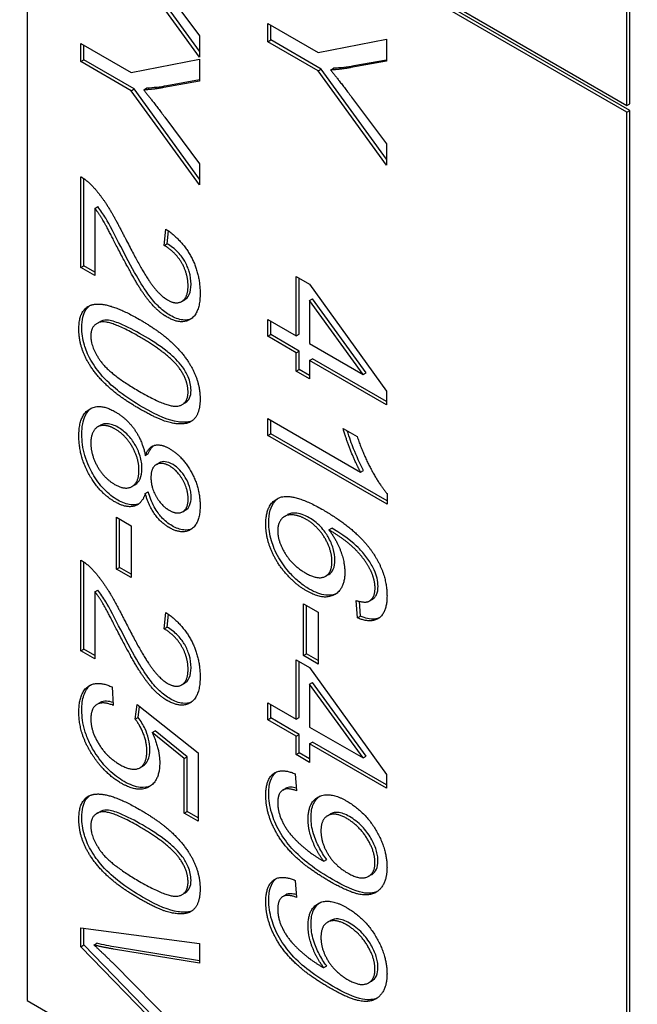
# Model space of a CAD drawing. Units: millimetres. Extents: x 544 to 7315, y 68 to 9534.
# Drawn here: x 2211 to 2216, y 7731 to 7740 of the extents above; entities that cross this region are included whole.
import ezdxf

# ---------------------------------------------------------------- set-up
doc = ezdxf.new("R2010")
doc.units = ezdxf.units.MM
doc.header["$LTSCALE"] = 35
doc.layers.add('Visible Edges(Hillmar_metric)', color=7, linetype='Continuous', lineweight=25)

msp = doc.modelspace()

# ---------------------------------------------------------------- linework, layer by layer
at = {"layer": 'Visible Edges(Hillmar_metric)'}
for p, q in [((2216.1805, 7738.8883), (2216.1805, 7742.9748)), ((2216.2053, 7738.9026), (2216.2053, 7742.9891)), ((2211.1813, 7741.7746), (2216.1805, 7738.8883)), ((2216.1805, 7738.8311), (2211.1813, 7741.7174)), ((2211.1813, 7741.7174), (2211.1813, 7731.4296)), ((2216.2053, 7738.8454), (2211.206, 7741.7317)), ((2212.6193, 7739.2909), (2212.0488, 7740.0768)), ((2212.6193, 7739.3393), (2212.0736, 7740.0911)), ((2212.328, 7739.8572), (2212.6193, 7739.4669)), ((2213.1872, 7739.5711), (2213.6067, 7739.3289)), ((2213.1872, 7739.4195), (2213.1872, 7739.5711)), ((2213.2119, 7739.4338), (2213.2119, 7739.5568)), ((2212.6193, 7739.4669), (2212.6193, 7739.2909)), ((2213.1872, 7739.4195), (2213.2119, 7739.4338)), ((2213.6067, 7739.1773), (2213.1872, 7739.4195)), ((2213.6315, 7739.1916), (2213.2119, 7739.4338)), ((2213.6067, 7739.3289), (2214.1771, 7739.4404)), ((2214.1771, 7739.4404), (2214.1771, 7739.2566)), ((2211.6293, 7739.2534), (2211.6293, 7739.405)), ((2211.6293, 7739.405), (2212.0488, 7739.1628)), ((2211.6541, 7739.2677), (2211.6541, 7739.3907)), ((2211.6293, 7739.2534), (2211.6541, 7739.2677)), ((2212.0488, 7739.0112), (2211.6293, 7739.2534)), ((2212.0736, 7739.0255), (2211.6541, 7739.2677)), ((2212.0488, 7739.1628), (2212.6193, 7739.2743)), ((2212.6193, 7739.2743), (2212.6193, 7739.0905)), ((2214.1771, 7739.2566), (2213.8783, 7739.2035)), ((2214.1771, 7739.2665), (2213.9031, 7739.2177)), ((2213.6067, 7739.1773), (2213.6315, 7739.1916)), ((2214.1771, 7738.3914), (2213.6067, 7739.1773)), ((2214.1771, 7738.4398), (2213.6315, 7739.1916)), ((2213.7108, 7739.1834), (2213.7356, 7739.1977)), ((2212.6193, 7739.0905), (2212.3205, 7739.0373)), ((2212.6193, 7739.1004), (2212.3452, 7739.0516)), ((2212.0488, 7739.0112), (2212.0736, 7739.0255)), ((2212.6193, 7738.2253), (2212.0488, 7739.0112)), ((2212.6193, 7738.2737), (2212.0736, 7739.0255)), ((2212.153, 7739.0173), (2212.1777, 7739.0316)), ((2213.8859, 7738.9578), (2214.1771, 7738.5674)), ((2216.1805, 7738.8883), (2216.2053, 7738.9026)), ((2216.1805, 7738.8311), (2216.2053, 7738.8454)), ((2216.2053, 7728.5576), (2216.2053, 7738.8454)), ((2212.328, 7738.7917), (2212.6193, 7738.4013)), ((2216.1805, 7728.5433), (2216.1805, 7738.8311)), ((2214.1771, 7738.5674), (2214.1771, 7738.3914)), ((2212.6193, 7738.4013), (2212.6193, 7738.2253)), ((2211.6293, 7737.5379), (2211.6293, 7738.2933)), ((2211.6541, 7737.5522), (2211.6541, 7738.2784)), ((2211.7463, 7738.0306), (2211.771, 7738.0449)), ((2211.7463, 7738.0306), (2211.7463, 7737.4704)), ((2212.3242, 7737.7213), (2212.3371, 7737.8585)), ((2212.349, 7737.7356), (2212.359, 7737.843)), ((2212.3242, 7737.7213), (2212.349, 7737.7356)), ((2211.6293, 7737.5379), (2211.6541, 7737.5522)), ((2211.7463, 7737.4704), (2211.6293, 7737.5379)), ((2211.7463, 7737.499), (2211.6541, 7737.5522)), ((2213.4241, 7736.9678), (2213.4241, 7737.4635)), ((2213.4241, 7737.4635), (2213.5358, 7737.3991)), ((2213.4489, 7736.9821), (2213.4489, 7737.4493)), ((2213.5358, 7737.3991), (2214.1771, 7736.5078)), ((2212.4702, 7737.2549), (2212.495, 7737.2692)), ((2213.5358, 7737.2614), (2213.5605, 7737.2757)), ((2213.9825, 7736.6454), (2213.5358, 7737.2614)), ((2213.5358, 7737.2614), (2213.5358, 7736.9033)), ((2214.0072, 7736.6597), (2213.5605, 7737.2757)), ((2211.7614, 7737.0703), (2211.7862, 7737.0846)), ((2213.1872, 7736.9643), (2213.1872, 7737.1046)), ((2213.1872, 7737.1046), (2213.4241, 7736.9678)), ((2213.2119, 7736.9786), (2213.2119, 7737.0903)), ((2213.1872, 7736.9643), (2213.2119, 7736.9786)), ((2213.4241, 7736.8275), (2213.1872, 7736.9643)), ((2213.4489, 7736.8418), (2213.2119, 7736.9786)), ((2213.4241, 7736.9678), (2213.4489, 7736.9821)), ((2213.5358, 7736.9033), (2213.9825, 7736.6454)), ((2213.4241, 7736.8275), (2213.4489, 7736.8418)), ((2213.4241, 7736.6733), (2213.4241, 7736.8275)), ((2213.4489, 7736.6876), (2213.4489, 7736.8418)), ((2213.5358, 7736.7631), (2213.5605, 7736.7773)), ((2214.1771, 7736.3928), (2213.5358, 7736.7631)), ((2213.5358, 7736.7631), (2213.5358, 7736.6088)), ((2214.1771, 7736.4213), (2213.5605, 7736.7773)), ((2213.4241, 7736.6733), (2213.4489, 7736.6876)), ((2213.5358, 7736.6088), (2213.4241, 7736.6733)), ((2213.5358, 7736.6374), (2213.4489, 7736.6876)), ((2213.9825, 7736.6454), (2214.0072, 7736.6597)), ((2214.1771, 7736.5078), (2214.1771, 7736.3928)), ((2212.4734, 7736.3953), (2212.4981, 7736.4096)), ((2211.7692, 7736.2098), (2211.7939, 7736.2241)), ((2213.1872, 7736.1384), (2213.1872, 7736.2786)), ((2213.1872, 7736.2786), (2213.9613, 7735.8317)), ((2213.2119, 7736.1526), (2213.2119, 7736.2643)), ((2213.1872, 7736.1384), (2213.2119, 7736.1526)), ((2214.1809, 7735.5646), (2213.1872, 7736.1384)), ((2214.1809, 7735.5932), (2213.2119, 7736.1526)), ((2213.815, 7736.1967), (2213.9327, 7736.1288)), ((2212.1665, 7735.9722), (2212.1913, 7735.9865)), ((2212.2583, 7735.8959), (2212.2831, 7735.9101)), ((2213.9613, 7735.8317), (2213.9861, 7735.846)), ((2212.0554, 7735.7129), (2212.0801, 7735.7272)), ((2212.1665, 7735.6542), (2212.1913, 7735.6685)), ((2214.1809, 7735.6552), (2214.1809, 7735.5646)), ((2212.4778, 7735.5029), (2212.5025, 7735.5171)), ((2211.9266, 7735.4565), (2212.0488, 7735.3859)), ((2211.9266, 7735.0243), (2211.9266, 7735.4565)), ((2211.9513, 7735.0386), (2211.9513, 7735.4422)), ((2213.3258, 7735.4633), (2213.3506, 7735.4776)), ((2212.0488, 7735.3859), (2212.0488, 7734.9537)), ((2213.6973, 7735.3507), (2213.722, 7735.365)), ((2211.6293, 7734.343), (2211.6293, 7735.0984)), ((2211.6541, 7734.3573), (2211.6541, 7735.0834)), ((2211.9266, 7735.0243), (2211.9513, 7735.0386)), ((2212.0488, 7734.9537), (2211.9266, 7735.0243)), ((2212.0488, 7734.9823), (2211.9513, 7735.0386)), ((2213.6693, 7734.9653), (2213.694, 7734.9796)), ((2211.7463, 7734.8357), (2211.771, 7734.85)), ((2211.7463, 7734.8357), (2211.7463, 7734.2755)), ((2213.9342, 7734.618), (2213.9244, 7734.7631)), ((2213.9589, 7734.6323), (2213.9506, 7734.7559)), ((2214.0324, 7734.7574), (2214.0571, 7734.7717)), ((2212.3242, 7734.5264), (2212.3371, 7734.6636)), ((2213.4845, 7734.7356), (2213.6067, 7734.6651)), ((2213.4845, 7734.3035), (2213.4845, 7734.7356)), ((2213.5092, 7734.3178), (2213.5092, 7734.7213)), ((2213.6067, 7734.6651), (2213.6067, 7734.2329)), ((2212.349, 7734.5407), (2212.359, 7734.648)), ((2213.9342, 7734.618), (2213.9589, 7734.6323)), ((2212.3242, 7734.5264), (2212.349, 7734.5407)), ((2211.6293, 7734.343), (2211.6541, 7734.3573)), ((2211.7463, 7734.2755), (2211.6293, 7734.343)), ((2211.7463, 7734.304), (2211.6541, 7734.3573)), ((2213.4241, 7733.7729), (2213.4241, 7734.2686)), ((2213.4241, 7734.2686), (2213.5358, 7734.2042)), ((2213.4489, 7733.7872), (2213.4489, 7734.2543)), ((2213.4845, 7734.3035), (2213.5092, 7734.3178)), ((2213.6067, 7734.2329), (2213.4845, 7734.3035)), ((2213.6067, 7734.2615), (2213.5092, 7734.3178)), ((2213.5358, 7734.2042), (2214.1771, 7733.3129)), ((2211.8889, 7734.0424), (2211.8994, 7733.8891)), ((2212.4702, 7734.06), (2212.495, 7734.0743)), ((2213.5358, 7734.0665), (2213.5605, 7734.0808)), ((2213.9825, 7733.4505), (2213.5358, 7734.0665)), ((2213.5358, 7734.0665), (2213.5358, 7733.7084)), ((2214.0072, 7733.4648), (2213.5605, 7734.0808)), ((2211.7643, 7733.8976), (2211.789, 7733.9119)), ((2212.0828, 7733.7736), (2212.0979, 7733.8965)), ((2212.0979, 7733.8965), (2212.6064, 7733.4922)), ((2212.1075, 7733.7879), (2212.1188, 7733.8798)), ((2213.1872, 7733.7694), (2213.1872, 7733.9097)), ((2213.1872, 7733.9097), (2213.4241, 7733.7729)), ((2213.2119, 7733.7837), (2213.2119, 7733.8954)), ((2212.0828, 7733.7736), (2212.1075, 7733.7879)), ((2213.1872, 7733.7694), (2213.2119, 7733.7837)), ((2213.4241, 7733.6326), (2213.1872, 7733.7694)), ((2213.4489, 7733.6469), (2213.2119, 7733.7837)), ((2213.4241, 7733.7729), (2213.4489, 7733.7872)), ((2212.2246, 7733.6621), (2212.2494, 7733.6764)), ((2212.515, 7733.4612), (2212.2494, 7733.6764)), ((2213.5358, 7733.7084), (2213.9825, 7733.4505)), ((2212.4902, 7733.4469), (2212.2246, 7733.6621)), ((2213.4241, 7733.6326), (2213.4489, 7733.6469)), ((2213.4241, 7733.4784), (2213.4241, 7733.6326)), ((2213.4489, 7733.4927), (2213.4489, 7733.6469)), ((2213.5358, 7733.5681), (2213.5605, 7733.5824)), ((2214.1771, 7733.1978), (2213.5358, 7733.5681)), ((2213.5358, 7733.5681), (2213.5358, 7733.4139)), ((2214.1771, 7733.2264), (2213.5605, 7733.5824)), ((2212.4902, 7733.4469), (2212.515, 7733.4612)), ((2212.4902, 7732.9912), (2212.4902, 7733.4469)), ((2212.515, 7733.0055), (2212.515, 7733.4612)), ((2212.6064, 7733.4922), (2212.6064, 7732.9241)), ((2213.4241, 7733.4784), (2213.4489, 7733.4927)), ((2213.5358, 7733.4139), (2213.4241, 7733.4784)), ((2213.5358, 7733.4425), (2213.4489, 7733.4927)), ((2213.9825, 7733.4505), (2214.0072, 7733.4648)), ((2212.1218, 7733.3692), (2212.1465, 7733.3834)), ((2213.4166, 7733.3181), (2213.4271, 7733.1769)), ((2214.1771, 7733.3129), (2214.1771, 7733.1978)), ((2213.3124, 7733.1834), (2213.3372, 7733.1977)), ((2211.7614, 7732.9876), (2211.7862, 7733.0019)), ((2212.4902, 7732.9912), (2212.515, 7733.0055)), ((2212.6064, 7732.9241), (2212.4902, 7732.9912)), ((2212.6064, 7732.9527), (2212.515, 7733.0055)), ((2213.6858, 7732.9696), (2213.7106, 7732.9839)), ((2213.6535, 7732.5915), (2213.6782, 7732.6057)), ((2214.0275, 7732.4645), (2214.0523, 7732.4788)), ((2213.4166, 7732.4303), (2213.4271, 7732.2891)), ((2212.4734, 7732.3126), (2212.4981, 7732.3269)), ((2213.3124, 7732.2955), (2213.3372, 7732.3098)), ((2211.6293, 7731.8782), (2211.6293, 7732.0341)), ((2211.6293, 7732.0341), (2212.6193, 7731.9043)), ((2213.6858, 7732.0818), (2213.7106, 7732.0961)), ((2211.6541, 7731.8925), (2211.6541, 7732.0309)), ((2211.6293, 7731.8782), (2211.6541, 7731.8925)), ((2212.6193, 7730.8588), (2211.6293, 7731.8782)), ((2212.6193, 7730.8986), (2211.6541, 7731.8925)), ((2211.7387, 7731.8917), (2211.7635, 7731.906)), ((2212.6193, 7731.7589), (2211.9249, 7731.8729)), ((2212.6193, 7731.9043), (2212.6193, 7731.7405)), ((2212.6193, 7731.7405), (2211.9002, 7731.8586)), ((2211.9002, 7731.7375), (2212.6193, 7731.013)), ((2213.6535, 7731.7036), (2213.6782, 7731.7179)), ((2214.0275, 7731.5767), (2214.0523, 7731.591)), ((2211.1813, 7731.4296), (2216.1805, 7728.5433))]:
    msp.add_line(p, q, dxfattribs=at)
msp.add_ellipse((2278.3493, 7699.3016), major_axis=(-105, 0), ratio=0.57735, start_param=5.690055, end_param=8.450533, dxfattribs=at)
for points in [[(2213.8783, 7739.2035), (2213.7953, 7739.1878), (2213.7108, 7739.1834)], [(2213.7108, 7739.1834), (2213.7886, 7739.0871), (2213.8859, 7738.9578)], [(2212.3205, 7739.0373), (2212.2375, 7739.0217), (2212.153, 7739.0173)], [(2212.153, 7739.0173), (2212.2307, 7738.921), (2212.328, 7738.7917)], [(2211.6293, 7738.2933), (2211.6731, 7738.2698), (2211.7138, 7738.2279)], [(2211.7138, 7738.2279), (2211.781, 7738.1604), (2211.91, 7737.9587), (2211.9953, 7737.7893)], [(2211.9364, 7737.6995), (2211.8451, 7737.8786), (2211.7795, 7737.9879), (2211.7463, 7738.0306)], [(2212.3371, 7737.8585), (2212.4767, 7737.7631), (2212.623, 7737.4852), (2212.623, 7737.3223)], [(2211.9953, 7737.7893), (2212.1281, 7737.527), (2212.282, 7737.3075), (2212.3514, 7737.2674)], [(2212.3484, 7737.1245), (2212.2888, 7737.1589), (2212.1741, 7737.2809), (2212.0473, 7737.4848), (2211.9364, 7737.6995)], [(2212.5227, 7737.3837), (2212.5227, 7737.4848), (2212.417, 7737.6669), (2212.3242, 7737.7213)], [(2212.3514, 7737.2674), (2212.4238, 7737.2256), (2212.5227, 7737.2879), (2212.5227, 7737.3837)], [(2212.623, 7737.3223), (2212.623, 7737.1576), (2212.4653, 7737.057), (2212.3484, 7737.1245)], [(2211.6127, 7737.0239), (2211.6127, 7737.1894), (2211.7146, 7737.2247)], [(2211.7146, 7737.2247), (2211.8391, 7737.2661), (2212.1175, 7737.1053)], [(2212.1175, 7736.9607), (2211.873, 7737.1018), (2211.7123, 7737.0631), (2211.7123, 7736.9664)], [(2212.1175, 7737.1053), (2212.2933, 7737.0038), (2212.5076, 7736.7965), (2212.623, 7736.566), (2212.623, 7736.4406)], [(2212.1175, 7736.3604), (2211.9432, 7736.461), (2211.7289, 7736.6675), (2211.6127, 7736.8993), (2211.6127, 7737.0239)], [(2211.7123, 7736.9664), (2211.7123, 7736.8705), (2211.8738, 7736.6457), (2212.1175, 7736.505)], [(2212.4518, 7736.6954), (2212.3612, 7736.82), (2212.1175, 7736.9607)], [(2212.5227, 7736.5002), (2212.5227, 7736.5969), (2212.4518, 7736.6954)], [(2212.1175, 7736.505), (2212.362, 7736.3639), (2212.5227, 7736.4027), (2212.5227, 7736.5002)], [(2212.623, 7736.4406), (2212.623, 7736.3491), (2212.5589, 7736.2467), (2212.4382, 7736.2267), (2212.2646, 7736.2754), (2212.1175, 7736.3604)], [(2211.6127, 7736.1343), (2211.6127, 7736.3033), (2211.7863, 7736.4105), (2211.916, 7736.3356)], [(2211.916, 7736.3356), (2212.0126, 7736.2798), (2212.1431, 7736.0912), (2212.1665, 7735.9722)], [(2211.9153, 7736.1914), (2211.8632, 7736.2214), (2211.7659, 7736.221), (2211.7123, 7736.1404), (2211.7123, 7736.0759)], [(2212.1137, 7735.8485), (2212.1137, 7735.9479), (2212.0005, 7736.1421), (2211.9153, 7736.1914)], [(2213.9613, 7735.8317), (2213.9198, 7735.9062), (2213.8361, 7736.1192), (2213.815, 7736.1967)], [(2211.9123, 7735.585), (2211.7855, 7735.6582), (2211.6127, 7735.9653), (2211.6127, 7736.1343)], [(2211.7123, 7736.0759), (2211.7123, 7735.9749), (2211.8247, 7735.7801), (2211.9108, 7735.7305)], [(2212.1665, 7735.9722), (2212.1945, 7736.0441), (2212.2971, 7736.0694), (2212.368, 7736.0284)], [(2213.9327, 7736.1288), (2213.9802, 7735.9837), (2214.1168, 7735.7289), (2214.1809, 7735.6552)], [(2212.368, 7736.0284), (2212.4759, 7735.9662), (2212.623, 7735.7017), (2212.623, 7735.5536)], [(2212.3725, 7735.8812), (2212.3024, 7735.9217), (2212.2133, 7735.8694), (2212.2133, 7735.7867)], [(2211.9108, 7735.7305), (2211.999, 7735.6795), (2212.1137, 7735.7475), (2212.1137, 7735.8485)], [(2212.5234, 7735.6085), (2212.5234, 7735.6895), (2212.4344, 7735.8455), (2212.3725, 7735.8812)], [(2212.2133, 7735.7867), (2212.2133, 7735.7056), (2212.3016, 7735.5519), (2212.3657, 7735.5148)], [(2212.1665, 7735.6542), (2212.1371, 7735.5649), (2212.0043, 7735.5318), (2211.9123, 7735.585)], [(2212.365, 7735.3706), (2212.2963, 7735.4103), (2212.1945, 7735.5527), (2212.1665, 7735.6542)], [(2212.3657, 7735.5148), (2212.4321, 7735.4765), (2212.5234, 7735.5292), (2212.5234, 7735.6085)], [(2213.1706, 7735.3969), (2213.1706, 7735.5729), (2213.3939, 7735.6653), (2213.6505, 7735.5171)], [(2212.623, 7735.5536), (2212.623, 7735.4038), (2212.4729, 7735.3083), (2212.365, 7735.3706)], [(2213.6505, 7735.5171), (2213.9372, 7735.3516), (2214.0677, 7735.1534)], [(2213.5086, 7734.8437), (2213.4158, 7734.8972), (2213.2559, 7735.0828), (2213.1706, 7735.2941), (2213.1706, 7735.3969)], [(2213.5079, 7735.4383), (2213.4452, 7735.4745), (2213.3306, 7735.4788), (2213.2702, 7735.4039), (2213.2702, 7735.3429)], [(2213.7222, 7735.0872), (2213.7222, 7735.1821), (2213.6037, 7735.383), (2213.5079, 7735.4383)], [(2213.2702, 7735.3429), (2213.2702, 7735.2532), (2213.3947, 7735.0541), (2213.5011, 7734.9926)], [(2214.0489, 7735.0031), (2214.0074, 7735.0933), (2213.8459, 7735.2632), (2213.6973, 7735.3507)], [(2213.6973, 7735.3507), (2213.7644, 7735.2614), (2213.8293, 7735.0767), (2213.8293, 7734.9966)], [(2214.0677, 7735.1534), (2214.1809, 7734.9818), (2214.1809, 7734.8005)], [(2211.6293, 7735.0984), (2211.6731, 7735.0748), (2211.7138, 7735.033)], [(2213.5011, 7734.9926), (2213.6037, 7734.9334), (2213.7222, 7734.9905), (2213.7222, 7735.0872)], [(2211.7138, 7735.033), (2211.781, 7734.9655), (2211.91, 7734.7638), (2211.9953, 7734.5943)], [(2213.8293, 7734.9966), (2213.8293, 7734.8563), (2213.6505, 7734.7618), (2213.5086, 7734.8437)], [(2214.0813, 7734.8667), (2214.0813, 7734.9338), (2214.0489, 7735.0031)], [(2211.9364, 7734.5046), (2211.8451, 7734.6837), (2211.7795, 7734.793), (2211.7463, 7734.8357)], [(2214.0293, 7734.7557), (2214.0813, 7734.7831), (2214.0813, 7734.8667)], [(2213.9244, 7734.7631), (2213.9961, 7734.7409), (2214.0293, 7734.7557)], [(2214.1809, 7734.8005), (2214.1809, 7734.6655), (2214.0496, 7734.5688), (2213.9342, 7734.618)], [(2212.3371, 7734.6636), (2212.4767, 7734.5682), (2212.623, 7734.2903), (2212.623, 7734.1274)], [(2211.9953, 7734.5943), (2212.1281, 7734.3321), (2212.282, 7734.1125), (2212.3514, 7734.0725)], [(2212.3484, 7733.9296), (2212.2888, 7733.964), (2212.1741, 7734.086), (2212.0473, 7734.2898), (2211.9364, 7734.5046)], [(2212.5227, 7734.1888), (2212.5227, 7734.2898), (2212.417, 7734.4719), (2212.3242, 7734.5264)], [(2212.3514, 7734.0725), (2212.4238, 7734.0306), (2212.5227, 7734.0929), (2212.5227, 7734.1888)], [(2212.623, 7734.1274), (2212.623, 7733.9627), (2212.4653, 7733.8621), (2212.3484, 7733.9296)], [(2211.6127, 7733.8342), (2211.6127, 7733.9901), (2211.7636, 7734.1008), (2211.8889, 7734.0424)], [(2211.8994, 7733.8891), (2211.8059, 7733.9265), (2211.7123, 7733.8621), (2211.7123, 7733.7775)], [(2211.7327, 7733.4652), (2211.6127, 7733.6442), (2211.6127, 7733.8342)], [(2211.7123, 7733.7775), (2211.7123, 7733.6747), (2211.8451, 7733.4587), (2211.9545, 7733.3955)], [(2212.1794, 7733.5096), (2212.1794, 7733.5776), (2212.1258, 7733.7174), (2212.0828, 7733.7736)], [(2212.2246, 7733.6621), (2212.2865, 7733.5236), (2212.2865, 7733.4103)], [(2211.9545, 7733.3955), (2212.0586, 7733.3354), (2212.1794, 7733.3998), (2212.1794, 7733.5096)], [(2211.9658, 7733.24), (2211.8308, 7733.318), (2211.7327, 7733.4652)], [(2212.2865, 7733.4103), (2212.2865, 7733.2604), (2212.1069, 7733.1585), (2211.9658, 7733.24)], [(2213.1706, 7733.1395), (2213.1706, 7733.2728), (2213.2996, 7733.3682), (2213.4166, 7733.3181)], [(2213.4271, 7733.1769), (2213.3449, 7733.207), (2213.2702, 7733.1534), (2213.2702, 7733.0785)], [(2211.6127, 7732.9411), (2211.6127, 7733.1067), (2211.7146, 7733.142)], [(2211.7146, 7733.142), (2211.8391, 7733.1833), (2212.1175, 7733.0226)], [(2213.7025, 7732.4229), (2213.5124, 7732.5326), (2213.2883, 7732.757), (2213.1706, 7733.0131), (2213.1706, 7733.1395)], [(2213.523, 7732.9395), (2213.523, 7733.0815), (2213.701, 7733.1748), (2213.8467, 7733.0907)], [(2212.1175, 7733.0226), (2212.2933, 7732.9211), (2212.5076, 7732.7137), (2212.623, 7732.4833), (2212.623, 7732.3578)], [(2213.2702, 7733.0785), (2213.2702, 7733.014), (2213.3215, 7732.8859), (2213.4075, 7732.7744), (2213.5531, 7732.6485), (2213.6294, 7732.6045)], [(2213.8467, 7733.0907), (2213.9976, 7733.0036), (2214.1809, 7732.693), (2214.1809, 7732.5387)], [(2212.1175, 7732.2777), (2211.9432, 7732.3783), (2211.7289, 7732.5848), (2211.6127, 7732.8165), (2211.6127, 7732.9411)], [(2212.1175, 7732.878), (2211.873, 7733.0191), (2211.7123, 7732.9803), (2211.7123, 7732.8836)], [(2213.6535, 7732.5915), (2213.5954, 7732.6668), (2213.523, 7732.8541), (2213.523, 7732.9395)], [(2213.8429, 7732.9482), (2213.7486, 7733.0027), (2213.6301, 7732.9404), (2213.6301, 7732.8428)], [(2214.0806, 7732.5793), (2214.0806, 7732.6733), (2213.9485, 7732.8872), (2213.8429, 7732.9482)], [(2211.7123, 7732.8836), (2211.7123, 7732.7878), (2211.8738, 7732.563), (2212.1175, 7732.4223)], [(2212.4518, 7732.6127), (2212.3612, 7732.7373), (2212.1175, 7732.878)], [(2213.6301, 7732.8428), (2213.6301, 7732.7461), (2213.7486, 7732.5522), (2213.8527, 7732.4921)], [(2212.5227, 7732.4175), (2212.5227, 7732.5142), (2212.4518, 7732.6127)], [(2213.6294, 7732.6045), (2213.6369, 7732.6002), (2213.6535, 7732.5915)], [(2214.1809, 7732.5387), (2214.1809, 7732.4272), (2214.0768, 7732.3026), (2213.8844, 7732.3179), (2213.7025, 7732.4229)], [(2213.8527, 7732.4921), (2213.9576, 7732.4316), (2214.0806, 7732.4886), (2214.0806, 7732.5793)], [(2213.1706, 7732.2517), (2213.1706, 7732.385), (2213.2996, 7732.4804), (2213.4166, 7732.4303)], [(2212.1175, 7732.4223), (2212.362, 7732.2811), (2212.5227, 7732.3199), (2212.5227, 7732.4175)], [(2212.623, 7732.3578), (2212.623, 7732.2663), (2212.5589, 7732.164), (2212.4382, 7732.1439), (2212.2646, 7732.1927), (2212.1175, 7732.2777)], [(2213.4271, 7732.2891), (2213.3449, 7732.3192), (2213.2702, 7732.2656), (2213.2702, 7732.1907)], [(2213.7025, 7731.535), (2213.5124, 7731.6448), (2213.2883, 7731.8692), (2213.1706, 7732.1253), (2213.1706, 7732.2517)], [(2213.523, 7732.0517), (2213.523, 7732.1937), (2213.701, 7732.2869), (2213.8467, 7732.2029)], [(2213.8467, 7732.2029), (2213.9976, 7732.1157), (2214.1809, 7731.8051), (2214.1809, 7731.6509)], [(2213.2702, 7732.1907), (2213.2702, 7732.1262), (2213.3215, 7731.9981), (2213.4075, 7731.8866), (2213.5531, 7731.7607), (2213.6294, 7731.7167)], [(2213.6535, 7731.7036), (2213.5954, 7731.779), (2213.523, 7731.9663), (2213.523, 7732.0517)], [(2213.8429, 7732.0604), (2213.7486, 7732.1149), (2213.6301, 7732.0526), (2213.6301, 7731.955)], [(2214.0806, 7731.6914), (2214.0806, 7731.7855), (2213.9485, 7731.9994), (2213.8429, 7732.0604)], [(2213.6301, 7731.955), (2213.6301, 7731.8583), (2213.7486, 7731.6644), (2213.8527, 7731.6043)], [(2211.7387, 7731.8917), (2211.8195, 7731.8189), (2211.9002, 7731.7375)], [(2211.9002, 7731.8586), (2211.8142, 7731.8725), (2211.7387, 7731.8917)], [(2213.6294, 7731.7167), (2213.6369, 7731.7123), (2213.6535, 7731.7036)], [(2214.1809, 7731.6509), (2214.1809, 7731.5394), (2214.0768, 7731.4148), (2213.8844, 7731.4301), (2213.7025, 7731.535)], [(2213.8527, 7731.6043), (2213.9576, 7731.5438), (2214.0806, 7731.6008), (2214.0806, 7731.6914)]]:
    msp.add_open_spline(points, degree=2, dxfattribs=at)
for points, knots in [([(2213.9031, 7739.2177), (2213.8757, 7739.2126), (2213.8479, 7739.2083), (2213.792, 7739.2016), (2213.764, 7739.1992), (2213.7356, 7739.1977)], [-0.03954357, -0.03954357, -0.03954357, -0.03954357, -0.01960106, -0.01960106, 0, 0, 0, 0]), ([(2212.3452, 7739.0516), (2212.3178, 7739.0465), (2212.29, 7739.0422), (2212.2341, 7739.0355), (2212.2061, 7739.0331), (2212.1777, 7739.0316)], [-0.03954357, -0.03954357, -0.03954357, -0.03954357, -0.01960106, -0.01960106, 0, 0, 0, 0]), ([(2211.9612, 7737.7138), (2211.9171, 7737.8001), (2211.8643, 7737.902), (2211.8167, 7737.9813), (2211.7948, 7738.0143), (2211.771, 7738.0449)], [-0.03964019, -0.03964019, -0.03964019, -0.03964019, -0.01689273, -0.01689273, 0, 0, 0, 0]), ([(2212.3731, 7737.1388), (2212.3431, 7737.1561), (2212.3137, 7737.1784), (2212.2512, 7737.2371), (2212.2228, 7737.271), (2212.1471, 7737.3731), (2212.085, 7737.474), (2211.9612, 7737.7138)], [-0.2246671, -0.2246671, -0.2246671, -0.2246671, -0.1747698, -0.1747698, -0.1159351, -0.1159351, 0, 0, 0, 0]), ([(2212.5474, 7737.398), (2212.5474, 7737.4312), (2212.5432, 7737.4667), (2212.5234, 7737.5331), (2212.511, 7737.5619), (2212.4835, 7737.6093), (2212.4656, 7737.6368), (2212.41, 7737.695), (2212.3794, 7737.7178), (2212.349, 7737.7356)], [-0.09458122, -0.09458122, -0.09458122, -0.09458122, -0.06214361, -0.06214361, -0.03632551, -0.03632551, -0.01842582, -0.01842582, 0, 0, 0, 0]), ([(2212.495, 7737.2692), (2212.4952, 7737.2693), (2212.4954, 7737.2694), (2212.5075, 7737.2765), (2212.5222, 7737.2888), (2212.5433, 7737.3366), (2212.5474, 7737.366), (2212.5474, 7737.398)], [-0.03425058, -0.03425058, -0.03425058, -0.03425058, -0.03397951, -0.03397951, -0.0167877, -0.0167877, 0, 0, 0, 0]), ([(2211.6375, 7737.0382), (2211.6375, 7737.0683), (2211.64, 7737.0971), (2211.6515, 7737.147), (2211.6599, 7737.1682), (2211.6806, 7737.2), (2211.6914, 7737.2114), (2211.7037, 7737.2204)], [-0.05206747, -0.05206747, -0.05206747, -0.05206747, -0.03621834, -0.03621834, -0.02153471, -0.02153471, -0.01006286, -0.01006286, -0.01006286, -0.01006286]), ([(2212.5507, 7737.1117), (2212.5293, 7737.1022), (2212.5054, 7737.0983), (2212.4451, 7737.1042), (2212.4096, 7737.1178), (2212.3731, 7737.1388)], [-0.03955187, -0.03955187, -0.03955187, -0.03955187, -0.02207701, -0.02207701, 0, 0, 0, 0]), ([(2212.1422, 7736.3747), (2212.0789, 7736.4112), (2212.0116, 7736.4542), (2211.9092, 7736.5336), (2211.8582, 7736.5769), (2211.7725, 7736.6736), (2211.7398, 7736.7179), (2211.6844, 7736.8156), (2211.6684, 7736.8574), (2211.6434, 7736.9429), (2211.6375, 7736.9921), (2211.6375, 7737.0382)], [-0.1132491, -0.1132491, -0.1132491, -0.1132491, -0.0783788, -0.0783788, -0.0561028, -0.0561028, -0.0402164, -0.0402164, -0.0241895, -0.0241895, 0, 0, 0, 0]), ([(2212.1422, 7736.975), (2212.082, 7737.0097), (2212.0147, 7737.0456), (2211.917, 7737.085), (2211.8791, 7737.0968), (2211.8182, 7737.1007), (2211.8002, 7737.0931), (2211.7861, 7737.0846)], [-0.06918804, -0.06918804, -0.06918804, -0.06918804, -0.05003203, -0.05003203, -0.03787244, -0.03787244, -0.02611834, -0.02611834, -0.02611834, -0.02611834]), ([(2212.4765, 7736.7097), (2212.4598, 7736.7327), (2212.4407, 7736.754), (2212.3979, 7736.7967), (2212.3724, 7736.8186), (2212.2825, 7736.89), (2212.2083, 7736.9369), (2212.1422, 7736.975)], [-0.06746295, -0.06746295, -0.06746295, -0.06746295, -0.05523357, -0.05523357, -0.04001554, -0.04001554, 0, 0, 0, 0]), ([(2212.5474, 7736.5145), (2212.5474, 7736.5323), (2212.5456, 7736.5511), (2212.5376, 7736.5893), (2212.5316, 7736.6081), (2212.5114, 7736.6562), (2212.4951, 7736.6838), (2212.4765, 7736.7097)], [-0.03207069, -0.03207069, -0.03207069, -0.03207069, -0.02271774, -0.02271774, -0.01378885, -0.01378885, 0, 0, 0, 0]), ([(2212.4982, 7736.4096), (2212.4995, 7736.4104), (2212.5007, 7736.4112), (2212.5161, 7736.421), (2212.5277, 7736.4338), (2212.5437, 7736.4689), (2212.5474, 7736.4902), (2212.5474, 7736.5145)], [-0.02631541, -0.02631541, -0.02631541, -0.02631541, -0.02521675, -0.02521675, -0.01275903, -0.01275903, 0, 0, 0, 0]), ([(2211.6375, 7736.1486), (2211.6375, 7736.1787), (2211.6395, 7736.2078), (2211.6488, 7736.2594), (2211.6555, 7736.2822), (2211.6777, 7736.3295), (2211.6948, 7736.3505), (2211.7162, 7736.3658)], [-0.10200483, -0.10200483, -0.10200483, -0.10200483, -0.08610904, -0.08610904, -0.07143469, -0.07143469, -0.05164558, -0.05164558, -0.05164558, -0.05164558]), ([(2212.5573, 7736.2608), (2212.5185, 7736.2439), (2212.4733, 7736.2467), (2212.3644, 7736.2625), (2212.2768, 7736.297), (2212.1422, 7736.3747)], [-0.1190025, -0.1190025, -0.1190025, -0.1190025, -0.0815316, -0.0815316, 0, 0, 0, 0]), ([(2211.94, 7736.2057), (2211.9246, 7736.2146), (2211.9094, 7736.2215), (2211.879, 7736.2314), (2211.8643, 7736.2343), (2211.8291, 7736.2365), (2211.8106, 7736.2336), (2211.7942, 7736.2242), (2211.7941, 7736.2241), (2211.7939, 7736.2241)], [-0.05194685, -0.05194685, -0.05194685, -0.05194685, -0.0455354, -0.0455354, -0.03902659, -0.03902659, -0.02949507, -0.02949507, -0.02941504, -0.02941504, -0.02941504, -0.02941504]), ([(2211.937, 7735.5993), (2211.8976, 7735.622), (2211.8592, 7735.6517), (2211.7866, 7735.7279), (2211.7552, 7735.7715), (2211.7079, 7735.8538), (2211.6818, 7735.9049), (2211.6446, 7736.0324), (2211.6375, 7736.0924), (2211.6375, 7736.1486)], [-0.1451314, -0.1451314, -0.1451314, -0.1451314, -0.1023472, -0.1023472, -0.0600351, -0.0600351, -0.0294769, -0.0294769, 0, 0, 0, 0]), ([(2212.1385, 7735.8628), (2212.1385, 7735.8795), (2212.1373, 7735.8969), (2212.132, 7735.9319), (2212.1281, 7735.9491), (2212.1113, 7736.0046), (2212.0953, 7736.0364), (2212.0636, 7736.0905), (2212.0436, 7736.1176), (2211.9952, 7736.1687), (2211.9679, 7736.1896), (2211.94, 7736.2057)], [-0.05523134, -0.05523134, -0.05523134, -0.05523134, -0.04931965, -0.04931965, -0.0437511, -0.0437511, -0.03175264, -0.03175264, -0.01687793, -0.01687793, 0, 0, 0, 0]), ([(2213.9861, 7735.846), (2213.9543, 7735.9031), (2213.9261, 7735.9676), (2213.887, 7736.067), (2213.8665, 7736.1216), (2213.8496, 7736.1767)], [-0.06958208, -0.06958208, -0.06958208, -0.06958208, -0.03122953, -0.03122953, -0.00537203, -0.00537203, -0.00537203, -0.00537203]), ([(2212.1913, 7735.9865), (2212.1979, 7736.0037), (2212.2061, 7736.0195), (2212.222, 7736.0408), (2212.2286, 7736.0478), (2212.2359, 7736.0537)], [-0.04152348, -0.04152348, -0.04152348, -0.04152348, -0.03465264, -0.03465264, -0.03058407, -0.03058407, -0.03058407, -0.03058407]), ([(2212.3973, 7735.8955), (2212.3744, 7735.9087), (2212.3518, 7735.9176), (2212.3137, 7735.9213), (2212.2977, 7735.9186), (2212.2831, 7735.9101)], [-0.05469078, -0.05469078, -0.05469078, -0.05469078, -0.03889026, -0.03889026, -0.02627118, -0.02627118, -0.02627118, -0.02627118]), ([(2212.5482, 7735.6228), (2212.5482, 7735.6371), (2212.5471, 7735.6521), (2212.5425, 7735.682), (2212.5391, 7735.6968), (2212.5262, 7735.7382), (2212.5145, 7735.7637), (2212.4862, 7735.8113), (2212.471, 7735.8321), (2212.4358, 7735.8693), (2212.4168, 7735.8842), (2212.3973, 7735.8955)], [-0.05023312, -0.05023312, -0.05023312, -0.05023312, -0.04268042, -0.04268042, -0.03560144, -0.03560144, -0.02312752, -0.02312752, -0.01185197, -0.01185197, 0, 0, 0, 0]), ([(2212.0801, 7735.7272), (2212.0807, 7735.7275), (2212.0813, 7735.7279), (2212.0995, 7735.7389), (2212.1134, 7735.7545), (2212.1339, 7735.8001), (2212.1385, 7735.8298), (2212.1385, 7735.8628)], [-0.03308233, -0.03308233, -0.03308233, -0.03308233, -0.03259045, -0.03259045, -0.01732169, -0.01732169, 0, 0, 0, 0]), ([(2212.3897, 7735.3849), (2212.3739, 7735.394), (2212.3582, 7735.4048), (2212.3281, 7735.4294), (2212.3139, 7735.4429), (2212.284, 7735.4762), (2212.2621, 7735.5035), (2212.2185, 7735.584), (2212.2028, 7735.6268), (2212.1913, 7735.6685)], [-0.07265864, -0.07265864, -0.07265864, -0.07265864, -0.05550275, -0.05550275, -0.03922803, -0.03922803, -0.01970775, -0.01970775, 0, 0, 0, 0]), ([(2212.1114, 7735.5679), (2212.0869, 7735.5577), (2212.0627, 7735.5579), (2212.0114, 7735.5631), (2211.9745, 7735.5776), (2211.937, 7735.5993)], [-0.03357841, -0.03357841, -0.03357841, -0.03357841, -0.02274376, -0.02274376, 0, 0, 0, 0]), ([(2212.5025, 7735.5171), (2212.503, 7735.5174), (2212.5035, 7735.5177), (2212.5177, 7735.5263), (2212.5286, 7735.5386), (2212.5446, 7735.5741), (2212.5482, 7735.5971), (2212.5482, 7735.6228)], [-0.02581134, -0.02581134, -0.02581134, -0.02581134, -0.02539233, -0.02539233, -0.01346455, -0.01346455, 0, 0, 0, 0]), ([(2213.1953, 7735.4112), (2213.1953, 7735.4486), (2213.1991, 7735.4836), (2213.2162, 7735.544), (2213.2287, 7735.5688), (2213.2552, 7735.6003), (2213.2654, 7735.6092), (2213.275, 7735.616)], [-0.10120736, -0.10120736, -0.10120736, -0.10120736, -0.09355614, -0.09355614, -0.08629615, -0.08629615, -0.08210861, -0.08210861, -0.08210861, -0.08210861]), ([(2213.5326, 7735.4526), (2213.5125, 7735.4642), (2213.4927, 7735.4733), (2213.4533, 7735.4861), (2213.4343, 7735.4898), (2213.3989, 7735.4917), (2213.3743, 7735.4908), (2213.3513, 7735.478), (2213.3509, 7735.4778), (2213.3506, 7735.4776)], [-0.0630689, -0.0630689, -0.0630689, -0.0630689, -0.05050358, -0.05050358, -0.03789077, -0.03789077, -0.02621885, -0.02621885, -0.02601838, -0.02601838, -0.02601838, -0.02601838]), ([(2213.5334, 7734.8579), (2213.5057, 7734.8739), (2213.4782, 7734.8929), (2213.4246, 7734.937), (2213.399, 7734.9616), (2213.3375, 7735.0294), (2213.3059, 7735.0722), (2213.2483, 7735.1717), (2213.2297, 7735.2206), (2213.2023, 7735.3126), (2213.1953, 7735.3633), (2213.1953, 7735.4112)], [-0.07919558, -0.07919558, -0.07919558, -0.07919558, -0.0687578, -0.0687578, -0.05852781, -0.05852781, -0.04326302, -0.04326302, -0.02516031, -0.02516031, 0, 0, 0, 0]), ([(2213.7469, 7735.1015), (2213.7469, 7735.1313), (2213.7425, 7735.1628), (2213.7227, 7735.2294), (2213.708, 7735.2618), (2213.6772, 7735.315), (2213.6566, 7735.3471), (2213.5959, 7735.4106), (2213.5644, 7735.4343), (2213.5326, 7735.4526)], [-0.09976087, -0.09976087, -0.09976087, -0.09976087, -0.06971756, -0.06971756, -0.03971342, -0.03971342, -0.01923152, -0.01923152, 0, 0, 0, 0]), ([(2212.5548, 7735.3607), (2212.5345, 7735.3517), (2212.5119, 7735.3479), (2212.4558, 7735.3534), (2212.4232, 7735.3656), (2212.3897, 7735.3849)], [-0.03683182, -0.03683182, -0.03683182, -0.03683182, -0.02029378, -0.02029378, 0, 0, 0, 0]), ([(2214.0736, 7735.0174), (2214.0593, 7735.0485), (2214.0419, 7735.0781), (2214.0006, 7735.1374), (2213.9764, 7735.1662), (2213.9247, 7735.2206), (2213.8624, 7735.2823), (2213.722, 7735.365)], [-0.2367662, -0.2367662, -0.2367662, -0.2367662, -0.164808, -0.164808, -0.0850973, -0.0850973, 0, 0, 0, 0]), ([(2213.694, 7734.9796), (2213.6946, 7734.9799), (2213.6952, 7734.9803), (2213.7117, 7734.9903), (2213.7243, 7735.0045), (2213.7428, 7735.0454), (2213.7469, 7735.0719), (2213.7469, 7735.1015)], [-0.02982079, -0.02982079, -0.02982079, -0.02982079, -0.0293025, -0.0293025, -0.01550831, -0.01550831, 0, 0, 0, 0]), ([(2214.1061, 7734.881), (2214.1061, 7734.9025), (2214.1036, 7734.925), (2214.0925, 7734.9716), (2214.0843, 7734.9945), (2214.0736, 7735.0174)], [-0.02214552, -0.02214552, -0.02214552, -0.02214552, -0.01090139, -0.01090139, 0, 0, 0, 0]), ([(2211.9612, 7734.5189), (2211.9171, 7734.6052), (2211.8643, 7734.7071), (2211.8167, 7734.7864), (2211.7948, 7734.8194), (2211.771, 7734.85)], [-0.03964019, -0.03964019, -0.03964019, -0.03964019, -0.01689273, -0.01689273, 0, 0, 0, 0]), ([(2213.7572, 7734.8197), (2213.7377, 7734.8107), (2213.7098, 7734.8031), (2213.6276, 7734.8118), (2213.5807, 7734.8306), (2213.5334, 7734.8579)], [-0.05379388, -0.05379388, -0.05379388, -0.05379388, -0.02867244, -0.02867244, 0, 0, 0, 0]), ([(2214.0571, 7734.7717), (2214.0644, 7734.7759), (2214.0712, 7734.7811), (2214.0836, 7734.7945), (2214.0891, 7734.8028), (2214.1022, 7734.8315), (2214.1061, 7734.8548), (2214.1061, 7734.881)], [-0.02694457, -0.02694457, -0.02694457, -0.02694457, -0.02065306, -0.02065306, -0.01376346, -0.01376346, 0, 0, 0, 0]), ([(2214.1161, 7734.6177), (2214.1044, 7734.6127), (2214.0908, 7734.6092), (2214.0393, 7734.6052), (2213.9996, 7734.6149), (2213.9589, 7734.6323)], [-0.03588769, -0.03588769, -0.03588769, -0.03588769, -0.02487464, -0.02487464, 0, 0, 0, 0]), ([(2212.3731, 7733.9439), (2212.3431, 7733.9612), (2212.3137, 7733.9835), (2212.2512, 7734.0422), (2212.2228, 7734.0761), (2212.1471, 7734.1782), (2212.085, 7734.2791), (2211.9612, 7734.5189)], [-0.2246671, -0.2246671, -0.2246671, -0.2246671, -0.1747698, -0.1747698, -0.1159351, -0.1159351, 0, 0, 0, 0]), ([(2212.5474, 7734.2031), (2212.5474, 7734.2362), (2212.5432, 7734.2718), (2212.5234, 7734.3382), (2212.511, 7734.367), (2212.4835, 7734.4144), (2212.4656, 7734.4419), (2212.41, 7734.5), (2212.3794, 7734.5228), (2212.349, 7734.5407)], [-0.09458122, -0.09458122, -0.09458122, -0.09458122, -0.06214361, -0.06214361, -0.03632551, -0.03632551, -0.01842582, -0.01842582, 0, 0, 0, 0]), ([(2212.495, 7734.0743), (2212.4952, 7734.0744), (2212.4954, 7734.0745), (2212.5075, 7734.0816), (2212.5222, 7734.0939), (2212.5433, 7734.1417), (2212.5474, 7734.1711), (2212.5474, 7734.2031)], [-0.03425058, -0.03425058, -0.03425058, -0.03425058, -0.03397951, -0.03397951, -0.0167877, -0.0167877, 0, 0, 0, 0]), ([(2211.6375, 7733.8485), (2211.6375, 7733.8941), (2211.6423, 7733.937), (2211.666, 7734.0088), (2211.6837, 7734.0365), (2211.7099, 7734.0575), (2211.7117, 7734.0589), (2211.7136, 7734.0603)], [-0.11798281, -0.11798281, -0.11798281, -0.11798281, -0.08414486, -0.08414486, -0.05159238, -0.05159238, -0.04925222, -0.04925222, -0.04925222, -0.04925222]), ([(2211.8978, 7733.9128), (2211.8788, 7733.9188), (2211.8601, 7733.9227), (2211.8227, 7733.9241), (2211.8045, 7733.9208), (2211.789, 7733.9119)], [-0.08224127, -0.08224127, -0.08224127, -0.08224127, -0.05936869, -0.05936869, -0.03349091, -0.03349091, -0.03349091, -0.03349091]), ([(2212.5507, 7733.9168), (2212.5293, 7733.9073), (2212.5054, 7733.9033), (2212.4451, 7733.9093), (2212.4096, 7733.9228), (2212.3731, 7733.9439)], [-0.03955187, -0.03955187, -0.03955187, -0.03955187, -0.02207701, -0.02207701, 0, 0, 0, 0]), ([(2211.7574, 7733.4795), (2211.7364, 7733.5108), (2211.7175, 7733.5435), (2211.6853, 7733.6104), (2211.6725, 7733.6436), (2211.6447, 7733.7372), (2211.6375, 7733.7945), (2211.6375, 7733.8485)], [-0.06028072, -0.06028072, -0.06028072, -0.06028072, -0.04404234, -0.04404234, -0.02830066, -0.02830066, 0, 0, 0, 0]), ([(2212.2041, 7733.5239), (2212.2041, 7733.5505), (2212.201, 7733.5785), (2212.1865, 7733.6399), (2212.1753, 7733.6687), (2212.1489, 7733.7266), (2212.1301, 7733.7585), (2212.1075, 7733.7879)], [-0.03799081, -0.03799081, -0.03799081, -0.03799081, -0.02753039, -0.02753039, -0.01615968, -0.01615968, 0, 0, 0, 0]), ([(2212.1465, 7733.3834), (2212.1467, 7733.3836), (2212.1469, 7733.3837), (2212.1649, 7733.3942), (2212.1786, 7733.4101), (2212.1996, 7733.4572), (2212.2041, 7733.4891), (2212.2041, 7733.5239)], [-0.03374102, -0.03374102, -0.03374102, -0.03374102, -0.03357454, -0.03357454, -0.01827055, -0.01827055, 0, 0, 0, 0]), ([(2211.9906, 7733.2543), (2211.9477, 7733.279), (2211.9054, 7733.3103), (2211.8255, 7733.3875), (2211.7898, 7733.4309), (2211.7574, 7733.4795)], [-0.05110835, -0.05110835, -0.05110835, -0.05110835, -0.02511064, -0.02511064, 0, 0, 0, 0]), ([(2213.1953, 7733.1538), (2213.1953, 7733.1921), (2213.1993, 7733.2281), (2213.2183, 7733.2875), (2213.2321, 7733.3105), (2213.2533, 7733.3296), (2213.2559, 7733.3318), (2213.2588, 7733.334)], [-0.11687862, -0.11687862, -0.11687862, -0.11687862, -0.08204899, -0.08204899, -0.04998399, -0.04998399, -0.04588797, -0.04588797, -0.04588797, -0.04588797]), ([(2212.21, 7733.2179), (2212.1847, 7733.2063), (2212.1563, 7733.2019), (2212.082, 7733.2097), (2212.0366, 7733.2277), (2211.9906, 7733.2543)], [-0.04863601, -0.04863601, -0.04863601, -0.04863601, -0.02789797, -0.02789797, 0, 0, 0, 0]), ([(2213.4254, 7733.1997), (2213.4099, 7733.204), (2213.3946, 7733.2068), (2213.3644, 7733.2074), (2213.3496, 7733.2048), (2213.3372, 7733.1977)], [-0.06442372, -0.06442372, -0.06442372, -0.06442372, -0.04718464, -0.04718464, -0.02803213, -0.02803213, -0.02803213, -0.02803213]), ([(2211.6375, 7732.9554), (2211.6375, 7732.9856), (2211.64, 7733.0143), (2211.6515, 7733.0643), (2211.6599, 7733.0855), (2211.6806, 7733.1173), (2211.6914, 7733.1286), (2211.7037, 7733.1377)], [-0.05206747, -0.05206747, -0.05206747, -0.05206747, -0.03621834, -0.03621834, -0.02153471, -0.02153471, -0.01006286, -0.01006286, -0.01006286, -0.01006286]), ([(2213.7273, 7732.4371), (2213.6632, 7732.4741), (2213.5952, 7732.5175), (2213.4795, 7732.6065), (2213.4325, 7732.6487), (2213.3504, 7732.7402), (2213.3149, 7732.7876), (2213.2548, 7732.8922), (2213.2337, 7732.9435), (2213.2027, 7733.0479), (2213.1953, 7733.1023), (2213.1953, 7733.1538)], [-0.1260777, -0.1260777, -0.1260777, -0.1260777, -0.0960285, -0.0960285, -0.0711568, -0.0711568, -0.0491032, -0.0491032, -0.0269972, -0.0269972, 0, 0, 0, 0]), ([(2213.5477, 7732.9538), (2213.5477, 7732.9978), (2213.5541, 7733.037), (2213.5809, 7733.0962), (2213.598, 7733.1166), (2213.619, 7733.1316)], [-0.14082509, -0.14082509, -0.14082509, -0.14082509, -0.10020154, -0.10020154, -0.06633286, -0.06633286, -0.06633286, -0.06633286]), ([(2212.1422, 7732.8923), (2212.082, 7732.927), (2212.0147, 7732.9629), (2211.917, 7733.0023), (2211.8791, 7733.0141), (2211.8182, 7733.018), (2211.8002, 7733.0104), (2211.7861, 7733.0019)], [-0.06918804, -0.06918804, -0.06918804, -0.06918804, -0.05003203, -0.05003203, -0.03787244, -0.03787244, -0.02611834, -0.02611834, -0.02611834, -0.02611834]), ([(2212.1422, 7732.292), (2212.0789, 7732.3285), (2212.0116, 7732.3715), (2211.9092, 7732.4508), (2211.8582, 7732.4941), (2211.7725, 7732.5909), (2211.7398, 7732.6352), (2211.6844, 7732.7329), (2211.6684, 7732.7747), (2211.6434, 7732.8601), (2211.6375, 7732.9093), (2211.6375, 7732.9554)], [-0.1132491, -0.1132491, -0.1132491, -0.1132491, -0.0783788, -0.0783788, -0.0561028, -0.0561028, -0.0402164, -0.0402164, -0.0241895, -0.0241895, 0, 0, 0, 0]), ([(2213.6782, 7732.6057), (2213.6541, 7732.6371), (2213.6329, 7732.6707), (2213.5987, 7732.7372), (2213.5813, 7732.7769), (2213.5544, 7732.8669), (2213.5477, 7732.9115), (2213.5477, 7732.9538)], [-0.065785, -0.065785, -0.065785, -0.065785, -0.04235557, -0.04235557, -0.02219653, -0.02219653, 0, 0, 0, 0]), ([(2213.8676, 7732.9625), (2213.8507, 7732.9723), (2213.8339, 7732.9805), (2213.8019, 7732.9919), (2213.7869, 7732.9955), (2213.7502, 7732.9986), (2213.7296, 7732.9949), (2213.7106, 7732.9839)], [-0.06968272, -0.06968272, -0.06968272, -0.06968272, -0.05822, -0.05822, -0.04758187, -0.04758187, -0.03114897, -0.03114897, -0.03114897, -0.03114897]), ([(2214.1053, 7732.5935), (2214.1053, 7732.6079), (2214.1042, 7732.6228), (2214.0993, 7732.6534), (2214.0957, 7732.6688), (2214.0807, 7732.7174), (2214.0656, 7732.7498), (2214.0262, 7732.8174), (2214.0021, 7732.8499), (2213.9405, 7732.9143), (2213.9041, 7732.9415), (2213.8676, 7732.9625)], [-0.07078443, -0.07078443, -0.07078443, -0.07078443, -0.06321885, -0.06321885, -0.05583037, -0.05583037, -0.04026545, -0.04026545, -0.02211783, -0.02211783, 0, 0, 0, 0]), ([(2212.4765, 7732.627), (2212.4598, 7732.6499), (2212.4407, 7732.6712), (2212.3979, 7732.7139), (2212.3724, 7732.7359), (2212.2825, 7732.8073), (2212.2083, 7732.8541), (2212.1422, 7732.8923)], [-0.06746295, -0.06746295, -0.06746295, -0.06746295, -0.05523357, -0.05523357, -0.04001554, -0.04001554, 0, 0, 0, 0]), ([(2212.5474, 7732.4318), (2212.5474, 7732.4496), (2212.5456, 7732.4683), (2212.5376, 7732.5065), (2212.5316, 7732.5253), (2212.5114, 7732.5735), (2212.4951, 7732.6011), (2212.4765, 7732.627)], [-0.03207069, -0.03207069, -0.03207069, -0.03207069, -0.02271774, -0.02271774, -0.01378885, -0.01378885, 0, 0, 0, 0]), ([(2214.0523, 7732.4788), (2214.0535, 7732.4795), (2214.0547, 7732.4802), (2214.0713, 7732.4907), (2214.0837, 7732.5045), (2214.1013, 7732.5429), (2214.1053, 7732.5667), (2214.1053, 7732.5935)], [-0.02863365, -0.02863365, -0.02863365, -0.02863365, -0.02761333, -0.02761333, -0.01411122, -0.01411122, 0, 0, 0, 0]), ([(2213.1953, 7732.2659), (2213.1953, 7732.3043), (2213.1993, 7732.3403), (2213.2183, 7732.3997), (2213.2321, 7732.4227), (2213.2533, 7732.4418), (2213.2559, 7732.444), (2213.2588, 7732.4462)], [-0.11687862, -0.11687862, -0.11687862, -0.11687862, -0.08204899, -0.08204899, -0.04998399, -0.04998399, -0.04588797, -0.04588797, -0.04588797, -0.04588797]), ([(2212.4982, 7732.3269), (2212.4995, 7732.3276), (2212.5007, 7732.3284), (2212.5161, 7732.3383), (2212.5277, 7732.351), (2212.5437, 7732.3861), (2212.5474, 7732.4075), (2212.5474, 7732.4318)], [-0.02631541, -0.02631541, -0.02631541, -0.02631541, -0.02521675, -0.02521675, -0.01275903, -0.01275903, 0, 0, 0, 0]), ([(2214.1006, 7732.3385), (2214.0988, 7732.3377), (2214.0969, 7732.3369), (2214.0697, 7732.3259), (2214.0322, 7732.3179), (2213.9095, 7732.3415), (2213.8214, 7732.3828), (2213.7273, 7732.4371)], [-0.105732, -0.105732, -0.105732, -0.105732, -0.1023357, -0.1023357, -0.0570279, -0.0570279, 0, 0, 0, 0]), ([(2212.5573, 7732.1781), (2212.5185, 7732.1612), (2212.4733, 7732.1639), (2212.3644, 7732.1798), (2212.2768, 7732.2143), (2212.1422, 7732.292)], [-0.1190025, -0.1190025, -0.1190025, -0.1190025, -0.0815316, -0.0815316, 0, 0, 0, 0]), ([(2213.4254, 7732.3119), (2213.4099, 7732.3162), (2213.3946, 7732.3189), (2213.3644, 7732.3196), (2213.3496, 7732.317), (2213.3372, 7732.3098)], [-0.06442372, -0.06442372, -0.06442372, -0.06442372, -0.04718464, -0.04718464, -0.02803213, -0.02803213, -0.02803213, -0.02803213]), ([(2213.7273, 7731.5493), (2213.6632, 7731.5863), (2213.5952, 7731.6297), (2213.4795, 7731.7187), (2213.4325, 7731.7609), (2213.3504, 7731.8524), (2213.3149, 7731.8998), (2213.2548, 7732.0044), (2213.2337, 7732.0557), (2213.2027, 7732.16), (2213.1953, 7732.2145), (2213.1953, 7732.2659)], [-0.1260777, -0.1260777, -0.1260777, -0.1260777, -0.0960285, -0.0960285, -0.0711568, -0.0711568, -0.0491032, -0.0491032, -0.0269972, -0.0269972, 0, 0, 0, 0]), ([(2213.5477, 7732.066), (2213.5477, 7732.11), (2213.5541, 7732.1492), (2213.5809, 7732.2083), (2213.598, 7732.2288), (2213.619, 7732.2438)], [-0.14082509, -0.14082509, -0.14082509, -0.14082509, -0.10020154, -0.10020154, -0.06633286, -0.06633286, -0.06633286, -0.06633286]), ([(2213.6782, 7731.7179), (2213.6541, 7731.7493), (2213.6329, 7731.7829), (2213.5987, 7731.8494), (2213.5813, 7731.889), (2213.5544, 7731.9791), (2213.5477, 7732.0237), (2213.5477, 7732.066)], [-0.065785, -0.065785, -0.065785, -0.065785, -0.04235557, -0.04235557, -0.02219653, -0.02219653, 0, 0, 0, 0]), ([(2213.8676, 7732.0747), (2213.8507, 7732.0845), (2213.8339, 7732.0926), (2213.8019, 7732.1041), (2213.7869, 7732.1077), (2213.7502, 7732.1107), (2213.7296, 7732.1071), (2213.7106, 7732.0961)], [-0.06968272, -0.06968272, -0.06968272, -0.06968272, -0.05822, -0.05822, -0.04758187, -0.04758187, -0.03114897, -0.03114897, -0.03114897, -0.03114897]), ([(2214.1053, 7731.7057), (2214.1053, 7731.7201), (2214.1042, 7731.735), (2214.0993, 7731.7656), (2214.0957, 7731.781), (2214.0807, 7731.8296), (2214.0656, 7731.8619), (2214.0262, 7731.9296), (2214.0021, 7731.9621), (2213.9405, 7732.0265), (2213.9041, 7732.0536), (2213.8676, 7732.0747)], [-0.07078443, -0.07078443, -0.07078443, -0.07078443, -0.06321885, -0.06321885, -0.05583037, -0.05583037, -0.04026545, -0.04026545, -0.02211783, -0.02211783, 0, 0, 0, 0]), ([(2211.9249, 7731.8729), (2211.8973, 7731.8773), (2211.8695, 7731.8824), (2211.8157, 7731.8934), (2211.7896, 7731.8993), (2211.7635, 7731.906)], [-0.03422464, -0.03422464, -0.03422464, -0.03422464, -0.01645185, -0.01645185, 0, 0, 0, 0]), ([(2214.0523, 7731.591), (2214.0535, 7731.5917), (2214.0547, 7731.5924), (2214.0713, 7731.6029), (2214.0837, 7731.6167), (2214.1013, 7731.6551), (2214.1053, 7731.6788), (2214.1053, 7731.7057)], [-0.02863365, -0.02863365, -0.02863365, -0.02863365, -0.02761333, -0.02761333, -0.01411122, -0.01411122, 0, 0, 0, 0]), ([(2214.1006, 7731.4507), (2214.0988, 7731.4499), (2214.0969, 7731.4491), (2214.0697, 7731.4381), (2214.0322, 7731.4301), (2213.9095, 7731.4537), (2213.8214, 7731.495), (2213.7273, 7731.5493)], [-0.105732, -0.105732, -0.105732, -0.105732, -0.1023357, -0.1023357, -0.0570279, -0.0570279, 0, 0, 0, 0])]:
    msp.add_open_spline(points, degree=3, knots=knots, dxfattribs=at)

doc.saveas('drawing.dxf')
